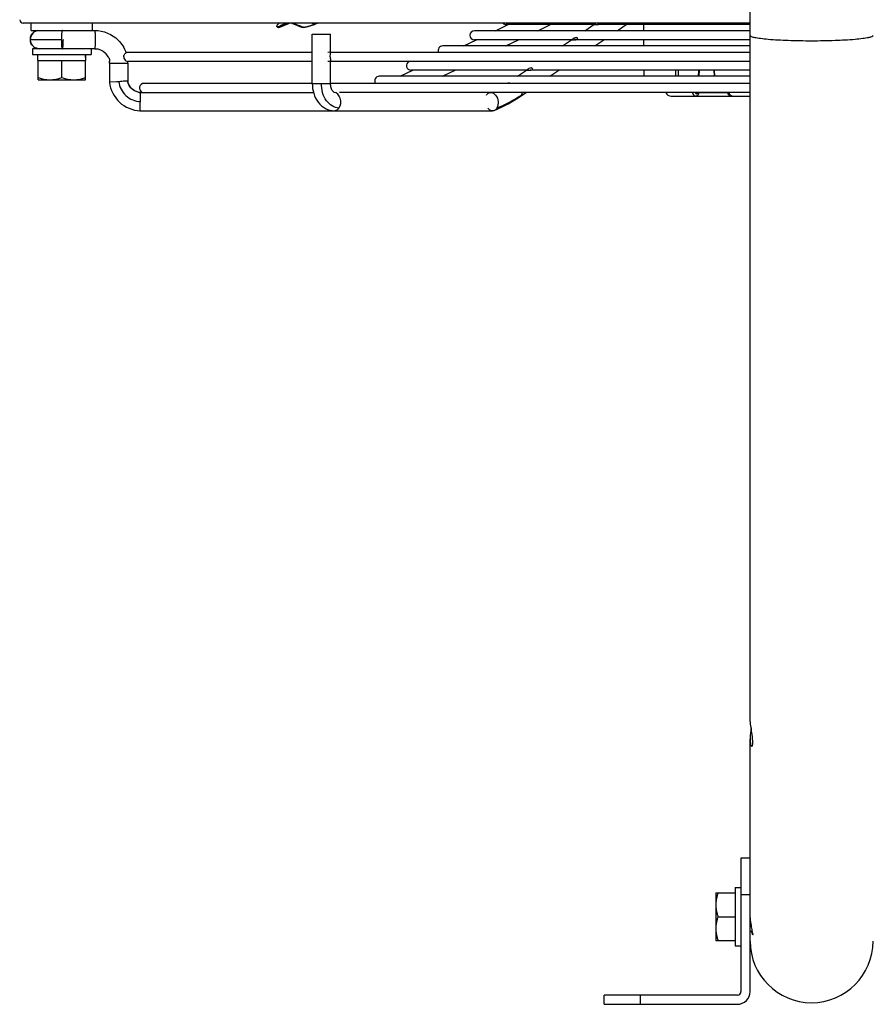
# Model space of a CAD drawing. Units: millimetres. Extents: x 0 to 559, y 0 to 432.
# Drawn here: x 271 to 294, y 280 to 307 of the extents above; entities that cross this region are included whole.
import ezdxf

# ---------------------------------------------------------------- set-up
doc = ezdxf.new("R2010")
doc.units = ezdxf.units.MM
doc.header["$LTSCALE"] = 30.734
doc.layers.get('0').update_dxf_attribs({"linetype": 'CONTINUOUS'})

msp = doc.modelspace()

# ---------------------------------------------------------------- linework, layer by layer
at = {"color": 7, "linetype": 'Continuous'}
for p, q in [((290.8815, 287.4473), (290.8815, 323.7779)), ((271.2165, 305.7474), (271.2165, 305.5874)), ((272.2221, 305.7474), (271.2165, 305.7474)), ((272.8165, 305.7474), (272.8165, 305.5874)), ((271.2165, 305.5874), (272.8165, 305.5874)), ((271.3625, 305.4274), (271.3625, 305.5874)), ((271.3625, 305.4274), (272.6705, 305.4274)), ((271.3665, 304.8974), (271.3665, 305.4274)), ((272.0165, 304.9554), (272.0165, 305.4274)), ((272.6665, 304.8974), (272.6665, 305.4274)), ((272.6705, 305.5372), (272.6705, 305.5874)), ((272.6705, 305.4274), (272.6705, 305.4776)), ((271.3665, 304.8974), (272.6665, 304.8974)), ((290.8815, 279.9178), (290.8815, 286.8282)), ((290.8815, 283.5678), (290.6315, 283.5678)), ((290.6315, 283.5678), (290.6315, 279.9178)), ((290.4715, 282.7678), (290.6315, 282.7678)), ((290.4715, 282.7677), (290.4715, 281.1678)), ((289.9415, 282.6178), (290.4715, 282.6178)), ((289.9415, 282.6178), (289.9415, 281.3178)), ((290.8815, 282.5678), (290.6315, 282.5678)), ((289.9996, 281.9678), (290.4715, 281.9678)), ((290.8815, 281.5678), (290.9446, 281.5678)), ((289.9415, 281.3178), (290.4715, 281.3178)), ((290.4715, 281.1678), (290.6315, 281.1678)), ((290.5315, 279.8178), (286.8815, 279.8178)), ((286.8815, 279.5678), (286.8815, 279.8178)), ((287.8815, 279.5678), (287.8815, 279.8178)), ((286.8815, 279.5678), (290.5315, 279.5678))]:
    msp.add_line(p, q, dxfattribs=at)
at = {"color": 6, "linetype": 'Continuous'}
for p, q in [((290.8815, 306.4474), (270.9614, 306.4474)), ((271.1721, 306.2474), (271.1721, 306.4474)), ((272.861, 306.2474), (272.861, 306.4474)), ((277.9937, 306.3416), (278.2591, 306.4474)), ((278.2737, 306.4492), (278.2455, 306.4434)), ((278.2738, 306.4474), (278.2455, 306.4419)), ((278.3205, 306.4474), (278.5819, 306.3411)), ((278.967, 306.4312), (278.949, 306.4234)), ((278.9675, 306.4306), (278.949, 306.4234)), ((278.9692, 306.426), (279.0239, 306.4474)), ((271.1722, 306.2474), (272.9245, 306.2474)), ((277.9504, 306.3526), (277.9817, 306.3665)), ((277.9504, 306.3526), (277.9833, 306.3664)), ((278.0335, 306.3892), (278.0518, 306.3971)), ((278.0373, 306.389), (278.0563, 306.3969)), ((278.5877, 306.3574), (278.6159, 306.3467)), ((278.5883, 306.3574), (278.6159, 306.3467)), ((278.9632, 306.4233), (278.9694, 306.426)), ((278.9639, 306.4236), (278.9632, 306.4233)), ((278.9693, 306.426), (278.9692, 306.426)), ((290.8815, 306.241), (283.3265, 306.241)), ((283.9022, 306.241), (284.2504, 306.4078)), ((286.6001, 306.4078), (284.1965, 306.4078)), ((285.0594, 306.241), (285.4075, 306.4078)), ((286.35, 306.241), (286.5989, 306.4096)), ((286.6234, 306.4262), (286.6081, 306.4159)), ((286.665, 306.4085), (286.677, 306.4082)), ((286.677, 306.4082), (286.6886, 306.4079)), ((290.8815, 306.4078), (286.6964, 306.4078)), ((287.2414, 306.241), (287.4876, 306.4078)), ((287.9659, 306.241), (287.9644, 306.4078)), ((271.1501, 305.9974), (272.0041, 305.9974)), ((278.8815, 304.7978), (278.8815, 306.1474)), ((278.8815, 306.1474), (279.3815, 306.1474)), ((279.3815, 305.6231), (279.3815, 306.1474)), ((283.0323, 305.8242), (283.3805, 305.991)), ((285.9849, 305.991), (283.3265, 305.991)), ((284.1894, 305.8242), (284.5376, 305.991)), ((285.7348, 305.8242), (285.983, 305.9923)), ((285.9834, 305.9916), (285.986, 305.9916)), ((285.9896, 305.9968), (286.0126, 306.0124)), ((286.0676, 305.9912), (286.0811, 305.9908)), ((290.8815, 305.991), (286.0812, 305.991)), ((286.6262, 305.8242), (286.8724, 305.991)), ((287.9695, 305.8242), (287.9681, 305.991)), ((272.9245, 305.7474), (272.2221, 305.7474)), ((278.8815, 305.6474), (273.8165, 305.6474)), ((290.8815, 305.6474), (279.3815, 305.6474)), ((290.8815, 305.8242), (282.4565, 305.8242)), ((273.8218, 305.3978), (273.8225, 305.3977)), ((278.8815, 305.3974), (273.8226, 305.3974)), ((279.3815, 304.7978), (279.3815, 305.4217)), ((290.8815, 305.3974), (279.3815, 305.3974)), ((273.324, 305.3478), (273.324, 304.8278)), ((273.324, 305.3478), (273.824, 305.3478)), ((273.824, 305.3478), (273.824, 304.8595)), ((281.2924, 304.9905), (281.6406, 305.1573)), ((284.7546, 305.1573), (281.5865, 305.1573)), ((282.4495, 304.9905), (282.7977, 305.1573)), ((284.5045, 304.9905), (284.7533, 305.1591)), ((284.7823, 305.1788), (284.7626, 305.1654)), ((290.8815, 305.1573), (284.8507, 305.1573)), ((285.3958, 304.9905), (285.642, 305.1573)), ((287.9768, 304.9905), (287.9753, 305.1573)), ((288.8395, 305.1573), (288.8372, 304.9905)), ((288.9088, 305.1573), (288.9066, 304.9905)), ((289.471, 304.9905), (289.4748, 305.1573)), ((289.4817, 305.1573), (289.4781, 304.9905)), ((289.8888, 305.1573), (289.8945, 304.9905)), ((289.902, 304.9905), (289.8964, 305.1573)), ((289.9142, 304.9905), (289.9085, 305.1573)), ((273.5768, 304.8436), (273.324, 304.8276)), ((273.5279, 304.8404), (273.3293, 304.8279)), ((273.5768, 304.8436), (273.5279, 304.8404)), ((290.8815, 304.9905), (280.7165, 304.9905)), ((274.1723, 304.5474), (274.1722, 304.5472)), ((274.1723, 304.5474), (278.9161, 304.5474)), ((278.8815, 304.7974), (274.2665, 304.7974)), ((278.8815, 304.7978), (279.3815, 304.7978)), ((290.8815, 304.7974), (279.3815, 304.7974)), ((290.8815, 304.5474), (279.6265, 304.5474)), ((284.5884, 304.4434), (284.7418, 304.5474)), ((289.4648, 304.5442), (289.4685, 304.544)), ((289.4685, 304.5439), (290.2616, 304.5439)), ((290.2605, 304.5474), (290.2655, 304.5323)), ((288.714, 304.4474), (290.8815, 304.4474)), ((274.1607, 304.0474), (283.8239, 304.0474))]:
    msp.add_line(p, q, dxfattribs=at)
for points in [[(277.911, 306.3516), (277.9156, 306.3468), (277.9264, 306.3391), (277.9386, 306.3342), (277.9511, 306.3322), (277.9629, 306.3327), (277.9738, 306.3347), (277.9846, 306.338), (277.9937, 306.3415)], [(278.582, 306.341), (278.6119, 306.3336), (278.6454, 306.3323), (278.6835, 306.3362), (278.7251, 306.3447), (278.7693, 306.3564), (278.8147, 306.3701), (278.8462, 306.38)], [(278.8462, 306.38), (278.8802, 306.3912), (278.9124, 306.4026), (278.9413, 306.4137), (278.9639, 306.4236)], [(273.3216, 305.3913), (273.3216, 305.3912), (273.3216, 305.3911), (273.3217, 305.3911), (273.3217, 305.3911), (273.3218, 305.391), (273.3218, 305.391)], [(289.4609, 304.5443), (289.4622, 304.5443), (289.4634, 304.5443), (289.4648, 304.5442)], [(283.8701, 304.0566), (283.952, 304.0917), (284.1016, 304.161), (284.2463, 304.2354), (284.3861, 304.3149), (284.5204, 304.3986), (284.5883, 304.4436)], [(290.2655, 304.5323), (290.2812, 304.505), (290.3022, 304.4816), (290.3281, 304.4632), (290.3579, 304.4514), (290.3895, 304.4474)]]:
    msp.add_lwpolyline(points, dxfattribs=at)
for centre, radius, start, end in [((270.9614, 306.5474), 0.1, 183, 270), ((284.6314, 290.5406), 17.1401, 111.85226, 112.60155), ((284.7885, 290.8717), 16.924, 113.0233, 113.45672), ((289.7232, 334.1375), 29.9408, 247.64141, 248.12421), ((287.5892, 330.0153), 25.3125, 248.604, 249.16883), ((283.433, 320.795), 15.0548, 252.37988, 252.67329), ((280.6075, 302.6673), 4.1059, 112.91671, 113.551), ((284.1965, 306.5328), 0.125, 223.46529, 270), ((271.4001, 305.9973), 0.2501, 101.60923, 112.68799), ((284.177, 292.2816), 15.3872, 113.53175, 113.74242), ((283.8318, 292.4708), 15.0507, 112.61512, 112.78833), ((278.3458, 307.9729), 1.6658, 286.58563, 287.54224), ((279.0235, 306.2584), 0.181, 114.29472, 116.70998), ((278.9461, 306.4609), 0.0411, 281.9341, 294.4757), ((278.9548, 306.4595), 0.0365, 280.3422, 293.23217), ((283.3265, 306.116), 0.125, 90, 270), ((286.8746, 306.0191), 0.4781, 123.88851, 124.33943), ((286.6971, 306.8584), 0.4506, 268.92896, 269.91702), ((271.4008, 305.9973), 0.2507, 168.42367, 179.98871), ((271.4008, 305.9974), 0.2507, 180.01129, 191.57633), ((285.9482, 302.8685), 3.125, 87.80983, 88.15563), ((271.4002, 305.9984), 0.251, 258.42124, 269.96957), ((272.9222, 305.3462), 0.4023, 25.96174, 44.93214), ((273.8165, 305.5224), 0.125, 90, 109.45849), ((282.4565, 305.6992), 0.125, 90, 204.52991), ((273.3015, 305.4511), 0.0266, 35.71257, 45.91244), ((272.9244, 305.3478), 0.3996, 0.00145, 6.24309), ((273.2247, 305.4305), 0.1057, 347.33162, 354.56314), ((273.2225, 305.4308), 0.108, 354.54256, 358.43286), ((272.9242, 305.3478), 0.8998, 0.52974, 3.17435), ((272.9247, 305.3478), 0.8992, 0.00003, 0.52974), ((281.5865, 305.2823), 0.125, 115.71429, 270), ((285.1971, 304.5654), 0.7405, 122.64786, 124.06679), ((284.8744, 306.6746), 1.5175, 268.12498, 268.58234), ((284.8574, 305.9884), 0.8311, 268.57971, 269.53706), ((274.1942, 304.923), 0.3763, 189.71451, 193.96977), ((280.7165, 304.8655), 0.125, 90, 213.25359), ((274.1955, 304.9231), 0.3775, 256.61882, 266.48381), ((274.2665, 304.6724), 0.125, 90, 244.28571), ((288.7139, 304.5974), 0.15, 199.55105, 270), ((282.4552, 307.6929), 3.8692, 292.5898, 302.19811), ((282.3656, 307.8264), 4.0299, 302.26521, 303.30542), ((282.3217, 307.8933), 4.1099, 303.30457, 304.12181)]:
    msp.add_arc(centre, radius, start, end, dxfattribs=at)
at = {"color": 7, "linetype": 'Continuous'}
for centre, radius, start in [((292.5665, 281.2974), 1.685, 180), ((290.5315, 279.9178), 0.35, 270), ((290.5315, 279.9178), 0.1, 270)]:
    msp.add_arc(centre, radius, start, 360, dxfattribs=at)
for centre, start_param, end_param in [((272.0165, 305.4776), 4.712389, 4.8537275), ((272.0165, 305.5372), 4.6743975, 4.7768495)]:
    msp.add_ellipse(centre, major_axis=(0, 0.7794), ratio=0.8390996, start_param=start_param, end_param=end_param, dxfattribs=at)
at = {"color": 6, "linetype": 'Continuous'}
for points in [[(277.9441, 306.4218), (277.9546, 306.4314), (277.966, 306.4398), (277.978, 306.4474)], [(286.6234, 306.4262), (286.6341, 306.4335), (286.6449, 306.4407), (286.6561, 306.4473)], [(272.9245, 306.2474), (273.154, 306.2474), (273.3982, 306.1462), (273.5605, 305.9839)], [(277.9503, 306.3526), (277.9594, 306.3437), (277.9763, 306.3311), (277.986, 306.3393)], [(278.6359, 306.342), (278.6535, 306.3398), (278.6715, 306.3412), (278.689, 306.3437)], [(278.712, 306.3476), (278.7489, 306.355), (278.7851, 306.3658), (278.8212, 306.3765)], [(278.9128, 306.4073), (278.8915, 306.3989), (278.8697, 306.3916), (278.8478, 306.3846)], [(273.5605, 305.9839), (273.6573, 305.8871), (273.7333, 305.7645), (273.777, 305.6347)], [(286.0126, 306.0124), (286.0225, 306.0191), (286.0326, 306.0258), (286.043, 306.0318)], [(272.9245, 305.7474), (273.0264, 305.7474), (273.1349, 305.7024), (273.207, 305.6303)], [(273.7154, 305.5224), (273.7153, 305.5403), (273.719, 305.5587), (273.7261, 305.5753)], [(283.727, 304.5382), (283.7414, 304.5442), (283.7573, 304.5474), (283.7729, 304.5474)], [(283.7736, 304.5474), (283.7896, 304.5473), (283.8058, 304.5441), (283.8209, 304.5385)], [(284.2652, 304.8062), (284.2511, 304.8062), (284.237, 304.8026), (284.224, 304.7975)], [(284.6271, 304.4909), (284.6349, 304.5084), (284.6388, 304.5279), (284.6401, 304.547)], [(283.6554, 304.4742), (283.672, 304.5016), (283.6975, 304.5259), (283.727, 304.5382)], [(283.8209, 304.5385), (283.8372, 304.5326), (283.8526, 304.5238), (283.8663, 304.5131)], [(283.8663, 304.5131), (283.8813, 304.5015), (283.8945, 304.4877), (283.9064, 304.4729)], [(283.9064, 304.4729), (283.9459, 304.4236), (283.9728, 304.3594), (283.9753, 304.2963)], [(283.9753, 304.2963), (283.9776, 304.2367), (283.9723, 304.1716), (283.9415, 304.1206)], [(284.5883, 304.4436), (284.6052, 304.4551), (284.6188, 304.4723), (284.6271, 304.4909)], [(283.7759, 304.0562), (283.7422, 304.0685), (283.713, 304.0937), (283.6905, 304.1218)], [(283.8233, 304.0474), (283.8073, 304.0474), (283.791, 304.0506), (283.7759, 304.0562)], [(283.8701, 304.0566), (283.8556, 304.0506), (283.8396, 304.0474), (283.8239, 304.0474)], [(283.9415, 304.1206), (283.9249, 304.0932), (283.8996, 304.0689), (283.8701, 304.0566)]]:
    msp.add_open_spline(points, degree=3, dxfattribs=at)
for points, knots in [([(286.6964, 306.4078), (286.7063, 306.4078), (286.7324, 306.4059), (286.7767, 306.4293), (286.7699, 306.4474)], [0, 0, 0, 0, 0.3399484, 1, 1, 1, 1]), ([(271.3036, 306.228), (271.2757, 306.2163), (271.1933, 306.1637), (271.1501, 306.0629), (271.1501, 305.9974)], [0, 0, 0, 0, 0.3160649, 1, 1, 1, 1]), ([(271.1552, 306.0476), (271.1585, 306.0638), (271.1817, 306.1399), (271.2456, 306.2038), (271.3036, 306.228)], [0, 0, 0, 0, 0.208502, 1, 1, 1, 1]), ([(272.0159, 306.2036), (272.0138, 306.1904), (272.0059, 306.1219), (272.0041, 306.0529), (272.0041, 305.9974)], [0, 0, 0, 0, 0.1942447, 1, 1, 1, 1]), ([(272.0312, 306.2474), (272.0295, 306.2474), (272.0174, 306.2339), (272.0181, 306.2176), (272.0159, 306.2036)], [0, 0, 0, 0, 0.1038281, 1, 1, 1, 1]), ([(272.9245, 306.2474), (272.9309, 306.2474), (272.9183, 306.2078), (272.931, 306.1697), (272.9255, 306.0856), (272.9273, 306.0284), (272.9273, 305.9964)], [0, 0, 0, 0, 0.0763025, 0.2932135, 0.617638, 1, 1, 1, 1]), ([(277.9112, 306.3518), (277.9035, 306.3612), (277.9122, 306.385), (277.9228, 306.3989), (277.927, 306.404)], [0, 0, 0, 0, 0.6495716, 1, 1, 1, 1]), ([(277.9351, 306.3474), (277.9303, 306.3463), (277.9217, 306.3451), (277.9134, 306.3491), (277.9112, 306.3518)], [0, 0, 0, 0, 0.5862871, 1, 1, 1, 1]), ([(277.927, 306.404), (277.9296, 306.407), (277.9351, 306.4132), (277.941, 306.419), (277.9441, 306.4218)], [0, 0, 0, 0, 0.4853906, 1, 1, 1, 1]), ([(277.9503, 306.3527), (277.9477, 306.3515), (277.9427, 306.3495), (277.9376, 306.348), (277.9351, 306.3474)], [0, 0, 0, 0, 0.5316828, 1, 1, 1, 1]), ([(277.986, 306.3393), (277.9867, 306.34), (277.9882, 306.3416), (277.9892, 306.3434), (277.9896, 306.3444)], [0, 0, 0, 0, 0.4661964, 1, 1, 1, 1]), ([(277.9896, 306.3444), (277.99, 306.3454), (277.9908, 306.3476), (277.9913, 306.3498), (277.9914, 306.351)], [0, 0, 0, 0, 0.4648962, 1, 1, 1, 1]), ([(278.5674, 306.3526), (278.5692, 306.3501), (278.5734, 306.3452), (278.5784, 306.3412), (278.5812, 306.3396)], [0, 0, 0, 0, 0.4949663, 1, 1, 1, 1]), ([(278.5812, 306.3396), (278.5852, 306.3373), (278.5973, 306.3346), (278.6042, 306.3455), (278.6066, 306.351)], [0, 0, 0, 0, 0.4284999, 1, 1, 1, 1]), ([(278.6159, 306.3467), (278.6189, 306.3455), (278.6255, 306.3436), (278.6323, 306.3425), (278.6359, 306.342)], [0, 0, 0, 0, 0.4765482, 1, 1, 1, 1]), ([(278.689, 306.3437), (278.6928, 306.3442), (278.7005, 306.3454), (278.7081, 306.3469), (278.712, 306.3476)], [0, 0, 0, 0, 0.4953385, 1, 1, 1, 1]), ([(278.8212, 306.3765), (278.8221, 306.3756), (278.8236, 306.3742), (278.8259, 306.3736), (278.8267, 306.3738)], [0, 0, 0, 0, 0.5836122, 1, 1, 1, 1]), ([(278.9421, 306.4201), (278.9378, 306.4179), (278.9281, 306.4134), (278.9182, 306.4094), (278.9128, 306.4073)], [0, 0, 0, 0, 0.4568858, 1, 1, 1, 1]), ([(278.9546, 306.4207), (278.9525, 306.4202), (278.9483, 306.4197), (278.9441, 306.4198), (278.9421, 306.4201)], [0, 0, 0, 0, 0.5105414, 1, 1, 1, 1]), ([(278.9614, 306.4236), (278.9593, 306.4232), (278.9552, 306.4228), (278.951, 306.4231), (278.949, 306.4234)], [0, 0, 0, 0, 0.5089912, 1, 1, 1, 1]), ([(286.6049, 306.4138), (286.6026, 306.4122), (286.5954, 306.4104), (286.5993, 306.4077), (286.6, 306.4077)], [0, 0, 0, 0, 0.8063194, 1, 1, 1, 1]), ([(286.6, 306.4077), (286.6031, 306.4079), (286.6246, 306.4101), (286.6464, 306.4091), (286.665, 306.4085)], [0, 0, 0, 0, 0.1412091, 1, 1, 1, 1]), ([(271.1501, 305.9974), (271.1501, 305.9447), (271.1911, 305.8139), (271.3255, 305.7474), (271.4, 305.7474)], [0, 0, 0, 0, 0.4142591, 1, 1, 1, 1]), ([(271.3498, 305.7525), (271.3219, 305.7582), (271.2316, 305.7926), (271.1686, 305.8819), (271.1552, 305.9471)], [0, 0, 0, 0, 0.2996606, 1, 1, 1, 1]), ([(272.0041, 305.9974), (272.0041, 305.9441), (272.0106, 305.864), (272.0118, 305.7772), (272.0261, 305.7519)], [0, 0, 0, 0, 0.6462014, 1, 1, 1, 1]), ([(272.0312, 305.7474), (272.0383, 305.7474), (272.0441, 305.7829), (272.0524, 305.8257), (272.057, 305.9076), (272.0582, 305.9654), (272.0581, 305.9974)], [0, 0, 0, 0, 0.0849805, 0.3007549, 0.6214923, 1, 1, 1, 1]), ([(272.9273, 305.9964), (272.9273, 305.9646), (272.9255, 305.9078), (272.931, 305.8243), (272.9183, 305.7865), (272.9308, 305.7474), (272.9245, 305.7474)], [0, 0, 0, 0, 0.3828778, 0.7072108, 0.9238362, 1, 1, 1, 1]), ([(285.9834, 305.9916), (285.9831, 305.9923), (285.9865, 305.9943), (285.988, 305.9957), (285.9896, 305.9968)], [0, 0, 0, 0, 0.2629341, 1, 1, 1, 1]), ([(285.9853, 305.9912), (285.9882, 305.9911), (286.0093, 305.9931), (286.0305, 305.9924), (286.0487, 305.9918)], [0, 0, 0, 0, 0.136472, 1, 1, 1, 1]), ([(286.043, 306.0318), (286.0474, 306.0343), (286.056, 306.039), (286.065, 306.043), (286.0694, 306.0448)], [0, 0, 0, 0, 0.5157843, 1, 1, 1, 1]), ([(286.0694, 306.0448), (286.0743, 306.0467), (286.084, 306.0499), (286.0941, 306.0519), (286.099, 306.0525)], [0, 0, 0, 0, 0.5189748, 1, 1, 1, 1]), ([(286.0811, 305.9908), (286.1082, 305.9904), (286.1932, 306.0097), (286.1282, 306.0531), (286.1093, 306.0531)], [0, 0, 0, 0, 0.5893096, 1, 1, 1, 1]), ([(286.099, 306.0525), (286.1007, 306.0527), (286.1042, 306.053), (286.1076, 306.0531), (286.1093, 306.0531)], [0, 0, 0, 0, 0.5070842, 1, 1, 1, 1]), ([(272.0261, 305.7519), (272.0268, 305.7506), (272.028, 305.7486), (272.0302, 305.7474), (272.0312, 305.7474)], [0, 0, 0, 0, 0.6010775, 1, 1, 1, 1]), ([(273.7261, 305.5753), (273.7308, 305.5861), (273.7442, 305.6036), (273.7539, 305.6225), (273.782, 305.6309), (273.777, 305.6347)], [0, 0, 0, 0, 0.4483464, 0.7605588, 1, 1, 1, 1]), ([(279.3815, 305.6231), (279.3814, 305.6287), (279.3737, 305.6604), (279.3314, 305.6473), (279.3083, 305.6474)], [0, 0, 0, 0, 0.1972448, 1, 1, 1, 1]), ([(279.3734, 305.5224), (279.3734, 305.5327), (279.3742, 305.5664), (279.3816, 305.5997), (279.3815, 305.6231)], [0, 0, 0, 0, 0.3060569, 1, 1, 1, 1]), ([(273.3208, 305.4768), (273.3174, 305.4844), (273.3117, 305.4951), (273.2815, 305.5334), (273.2838, 305.5223)], [0, 0, 0, 0, 0.4242481, 1, 1, 1, 1]), ([(273.2838, 305.5223), (273.286, 305.512), (273.3192, 305.4908), (273.324, 305.4521), (273.3245, 305.4278)], [0, 0, 0, 0, 0.3038678, 1, 1, 1, 1]), ([(273.3218, 305.391), (273.3233, 305.391), (273.3248, 305.3991), (273.3269, 305.4031), (273.3279, 305.4073)], [0, 0, 0, 0, 0.2613921, 1, 1, 1, 1]), ([(273.3245, 305.4278), (273.3247, 305.4192), (273.3241, 305.4131), (273.3216, 305.3941), (273.3237, 305.4012), (273.3243, 305.4031)], [0, 0, 0, 0, 0.7006323, 0.83044, 1, 1, 1, 1]), ([(273.329, 305.4525), (273.3285, 305.4551), (273.3271, 305.46), (273.3246, 305.4646), (273.3231, 305.4667)], [0, 0, 0, 0, 0.5045646, 1, 1, 1, 1]), ([(273.3304, 305.4278), (273.3305, 305.4318), (273.3307, 305.4401), (273.3299, 305.4483), (273.329, 305.4525)], [0, 0, 0, 0, 0.4820391, 1, 1, 1, 1]), ([(273.7154, 305.5224), (273.7156, 305.4995), (273.731, 305.4407), (273.7869, 305.4025), (273.8218, 305.3978)], [0, 0, 0, 0, 0.3937372, 1, 1, 1, 1]), ([(279.3815, 305.4216), (279.3814, 305.416), (279.3737, 305.3843), (279.3314, 305.3974), (279.3083, 305.3974)], [0, 0, 0, 0, 0.1972467, 1, 1, 1, 1]), ([(279.3734, 305.5224), (279.3734, 305.512), (279.3742, 305.4783), (279.3816, 305.445), (279.3815, 305.4216)], [0, 0, 0, 0, 0.3060574, 1, 1, 1, 1]), ([(284.7626, 305.1654), (284.7595, 305.1633), (284.7517, 305.1633), (284.7538, 305.1572), (284.7544, 305.1572)], [0, 0, 0, 0, 0.8511812, 1, 1, 1, 1]), ([(284.7544, 305.1572), (284.7577, 305.1572), (284.7811, 305.1601), (284.8046, 305.1585), (284.8247, 305.1579)], [0, 0, 0, 0, 0.14045, 1, 1, 1, 1]), ([(284.879, 305.2194), (284.8585, 305.2194), (284.8297, 305.2087), (284.805, 305.1936), (284.7976, 305.1889)], [0, 0, 0, 0, 0.7017837, 1, 1, 1, 1]), ([(284.8507, 305.1573), (284.8777, 305.1571), (284.9621, 305.1761), (284.8977, 305.2194), (284.879, 305.2194)], [0, 0, 0, 0, 0.5899528, 1, 1, 1, 1]), ([(273.324, 304.8276), (273.3462, 304.6258), (273.5426, 304.2252), (273.9554, 304.0561), (274.1582, 304.0474)], [0, 0, 0, 0, 0.5000023, 1, 1, 1, 1]), ([(273.8239, 304.8595), (273.8003, 304.8537), (273.7166, 304.8576), (273.6349, 304.8475), (273.5768, 304.8436)], [0, 0, 0, 0, 0.2943788, 1, 1, 1, 1]), ([(273.5768, 304.8436), (273.5951, 304.7018), (273.7366, 304.4224), (274.0266, 304.304), (274.1694, 304.2974)], [0, 0, 0, 0, 0.5000104, 1, 1, 1, 1]), ([(274.1723, 304.5464), (274.0897, 304.5515), (273.9233, 304.6199), (273.8372, 304.7779), (273.8233, 304.8595)], [0, 0, 0, 0, 0.5000022, 1, 1, 1, 1]), ([(274.1081, 304.5559), (274.042, 304.5717), (273.9161, 304.641), (273.8454, 304.7662), (273.829, 304.8321)], [0, 0, 0, 0, 0.4999627, 1, 1, 1, 1]), ([(274.1694, 304.2974), (274.1702, 304.3291), (274.1699, 304.3869), (274.1764, 304.4671), (274.1663, 304.512), (274.1779, 304.544), (274.1723, 304.5474)], [0, 0, 0, 0, 0.3811618, 0.7047287, 0.9219676, 1, 1, 1, 1]), ([(278.8815, 304.7978), (278.8814, 304.6165), (278.9601, 304.3344), (279.2282, 304.0932), (279.401, 304.0474), (279.4851, 304.0474)], [0, 0, 0, 0, 0.5159696, 0.760774, 1, 1, 1, 1]), ([(279.6102, 304.1206), (279.4794, 304.1205), (279.1946, 304.3222), (279.1314, 304.6315), (279.1315, 304.7978)], [0, 0, 0, 0, 0.4402195, 1, 1, 1, 1]), ([(279.4851, 304.5474), (279.4878, 304.5474), (279.4683, 304.5523), (279.4621, 304.5634), (279.4363, 304.5883), (279.4164, 304.6259), (279.389, 304.6961), (279.3815, 304.7563), (279.3815, 304.7978)], [0, 0, 0, 0, 0.0293976, 0.0950555, 0.2076631, 0.3661345, 0.5590089, 1, 1, 1, 1]), ([(279.6102, 304.1206), (279.6632, 304.1954), (279.6966, 304.3793), (279.5599, 304.5473), (279.485, 304.5474)], [0, 0, 0, 0, 0.5503471, 1, 1, 1, 1]), ([(284.2765, 304.8054), (284.2747, 304.8057), (284.2709, 304.8061), (284.2671, 304.8062), (284.2652, 304.8062)], [0, 0, 0, 0, 0.494752, 1, 1, 1, 1]), ([(284.2993, 304.7975), (284.2959, 304.7995), (284.2885, 304.8029), (284.2806, 304.8048), (284.2765, 304.8054)], [0, 0, 0, 0, 0.486215, 1, 1, 1, 1]), ([(289.2917, 304.5472), (289.2955, 304.533), (289.3135, 304.4851), (289.3647, 304.4474), (289.4015, 304.4474)], [0, 0, 0, 0, 0.2850477, 1, 1, 1, 1]), ([(289.3764, 304.5471), (289.3848, 304.5302), (289.4189, 304.4977), (289.4647, 304.5255), (289.4699, 304.544)], [0, 0, 0, 0, 0.4956154, 1, 1, 1, 1]), ([(289.4713, 304.5439), (289.471, 304.5313), (289.4662, 304.4911), (289.4305, 304.4474), (289.4015, 304.4474)], [0, 0, 0, 0, 0.3014462, 1, 1, 1, 1]), ([(289.4609, 304.5443), (289.4607, 304.5348), (289.4315, 304.5251), (289.4165, 304.5395), (289.4101, 304.5474)], [0, 0, 0, 0, 0.4825216, 1, 1, 1, 1]), ([(290.3162, 304.5439), (290.313, 304.5302), (290.2875, 304.4906), (290.2653, 304.5327), (290.26, 304.5474)], [0, 0, 0, 0, 0.4747247, 1, 1, 1, 1]), ([(290.3895, 304.4474), (290.3799, 304.4474), (290.333, 304.4606), (290.309, 304.5111), (290.3005, 304.5472)], [0, 0, 0, 0, 0.2060983, 1, 1, 1, 1]), ([(274.1607, 304.0474), (274.1671, 304.0474), (274.1555, 304.0867), (274.1691, 304.1247), (274.1655, 304.2085), (274.1687, 304.2655), (274.1694, 304.2974)], [0, 0, 0, 0, 0.0763312, 0.2931577, 0.6175046, 1, 1, 1, 1]), ([(279.4851, 304.0474), (279.5208, 304.0474), (279.5708, 304.0717), (279.6023, 304.1094), (279.6102, 304.1206)], [0, 0, 0, 0, 0.7226249, 1, 1, 1, 1])]:
    msp.add_open_spline(points, degree=3, knots=knots, dxfattribs=at)
at = {"color": 7, "linetype": 'Continuous'}
for points, knots in [([(290.8815, 306.113), (290.8815, 306.0986), (290.9372, 306.0726), (291.0248, 306.0525), (291.1844, 306.0271), (291.4854, 305.9974), (291.9547, 305.9725), (292.3516, 305.9662), (292.5665, 305.9662)], [0, 0, 0, 0, 0.0253768, 0.0839297, 0.1765088, 0.3001732, 0.6214982, 1, 1, 1, 1]), ([(292.5665, 305.9662), (292.7815, 305.9662), (293.1784, 305.9725), (293.6477, 305.9974), (293.9487, 306.0271), (294.1083, 306.0525), (294.1959, 306.0726), (294.2515, 306.0986), (294.2515, 306.113)], [0, 0, 0, 0, 0.3785018, 0.6998268, 0.8234912, 0.9160703, 0.9746232, 1, 1, 1, 1]), ([(290.9371, 286.9585), (290.919, 287.0843), (290.8901, 287.2462), (290.8816, 287.4103), (290.8816, 287.4473)], [0, 0, 0, 0, 0.7744495, 1, 1, 1, 1]), ([(290.9102, 287.1378), (290.9062, 287.1103), (290.8918, 287.0077), (290.8815, 286.9042), (290.8816, 286.8282)], [0, 0, 0, 0, 0.2677045, 1, 1, 1, 1]), ([(290.8816, 286.8282), (290.8816, 286.7802), (290.8844, 286.7258), (290.9083, 286.6342), (290.9283, 286.6342)], [0, 0, 0, 0, 0.7053466, 1, 1, 1, 1]), ([(290.9283, 286.6342), (290.9383, 286.6342), (290.9562, 286.6722), (290.9595, 286.7744), (290.9482, 286.8805), (290.9371, 286.9585)], [0, 0, 0, 0, 0.0892867, 0.2902865, 1, 1, 1, 1]), ([(289.9996, 282.6178), (289.9908, 282.5914), (289.9587, 282.4859), (289.9415, 282.3753), (289.9415, 282.2928)], [0, 0, 0, 0, 0.2518926, 1, 1, 1, 1]), ([(289.9415, 282.2928), (289.9415, 282.2102), (289.9587, 282.0996), (289.9908, 281.9941), (289.9996, 281.9678)], [0, 0, 0, 0, 0.7481075, 1, 1, 1, 1]), ([(289.9996, 281.9678), (289.9908, 281.9414), (289.9587, 281.8359), (289.9415, 281.7253), (289.9415, 281.6428)], [0, 0, 0, 0, 0.2518926, 1, 1, 1, 1]), ([(290.9537, 281.4678), (290.9665, 281.4678), (290.9417, 281.5475), (290.9382, 281.6214), (290.9015, 281.7877), (290.89, 281.9014), (290.8856, 281.9652)], [0, 0, 0, 0, 0.0760176, 0.2943971, 0.6188878, 1, 1, 1, 1]), ([(289.9415, 281.6428), (289.9415, 281.5602), (289.9587, 281.4496), (289.9908, 281.3441), (289.9996, 281.3178)], [0, 0, 0, 0, 0.7481075, 1, 1, 1, 1]), ([(290.9139, 281.5663), (290.9201, 281.5414), (290.9324, 281.5158), (290.9436, 281.4678), (290.9537, 281.4678)], [0, 0, 0, 0, 0.7167178, 1, 1, 1, 1])]:
    msp.add_open_spline(points, degree=3, knots=knots, dxfattribs=at)
for points in [[(271.3665, 304.9554), (271.4709, 304.9206), (271.5815, 304.8974), (271.6915, 304.8974)], [(271.6915, 304.8974), (271.8016, 304.8974), (271.9121, 304.9206), (272.0165, 304.9554)], [(272.0165, 304.9554), (272.1209, 304.9206), (272.2315, 304.8974), (272.3415, 304.8974)], [(272.3415, 304.8974), (272.4516, 304.8974), (272.5621, 304.9206), (272.6665, 304.9554)]]:
    msp.add_open_spline(points, degree=3, dxfattribs=at)

doc.saveas('drawing.dxf')
